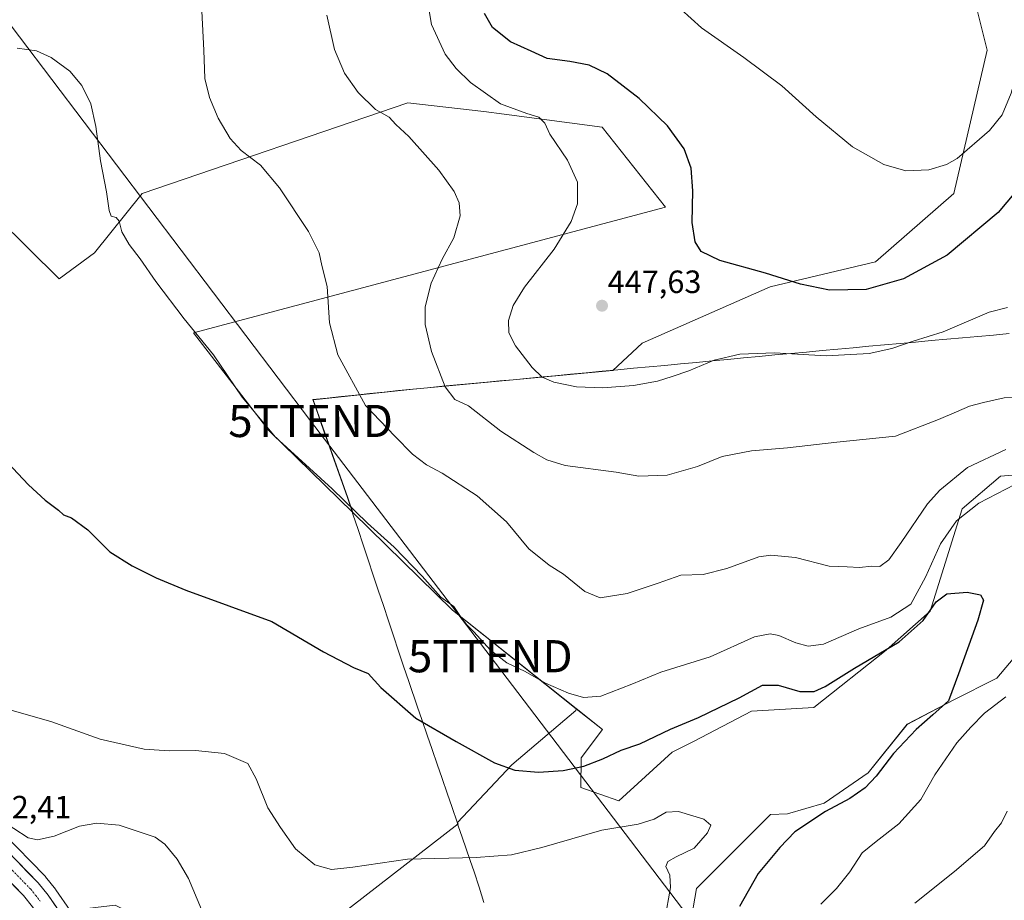
# Model space of a CAD drawing. Units: metres. Extents: x 559892 to 563343, y 4705555 to 4707900.
# Drawn here: x 560490 to 560796, y 4706835 to 4707109 of the extents above; entities that cross this region are included whole.
import ezdxf
from ezdxf.enums import TextEntityAlignment as Align

# ---------------------------------------------------------------- set-up
doc = ezdxf.new("R2010")
doc.units = ezdxf.units.M
doc.header["$MEASUREMENT"] = 0
doc.linetypes.add('TRAZO_Y_PUNTO', pattern=[1, 0.5, -0.25, 0, -0.25])
doc.layers.get('0').update_dxf_attribs({"lineweight": 5})
for name, color, linetype, lineweight in [('Carretera de calzada única', 19, 'Continuous', 13), ('Carretera de calzada única Cxs', 19, 'Continuous', 13), ('Carretera de calzada única eje', 19, 'TRAZO_Y_PUNTO', 0), ('Carátula', 7, 'Continuous', 5), ('Cultivos herbáceos CxS', 92, 'Continuous', 0), ('Cultivos leñosos CxS', 92, 'Continuous', 0), ('Curva de nivel maestra', 36, 'Continuous', 30), ('Curva de nivel normal', 36, 'Continuous', 0), ('Matorral CxS', 135, 'Continuous', 0), ('Municipio', 9, 'Continuous', 13), ('Municipio CxS', 142, 'Continuous', 0), ('Núcleo urbano CxS', 19, 'Continuous', 0), ('Punto de cota en terreno', 7, 'Continuous', 0), ('Rótulo de punto de cota en terreno', 19, 'Continuous', 0), ('Tendido', 6, 'Continuous', 0), ('Torre de tendido puntual', 7, 'Continuous', 0)]:
    doc.layers.add(name, color=color, linetype=linetype, lineweight=lineweight)
doc.styles.add('Arial', font='txt', dxfattribs={"height": 0.2})

# ---------------------------------------------------------------- blocks, each defined once
blk = doc.blocks.new('*U152')
at = {"layer": 'Matorral CxS', "color": 135, "linetype": 'Continuous', "lineweight": 0}
for points in [[(560696.7165, 4706816.3009, 421.5585), (560700.6319, 4706839.1147, 421.956), (560723.6045, 4706862.1175, 423.0833), (560728.8979, 4706862.2983, 424.2897), (560740.2953, 4706865.5877, 425.4703), (560753.9815, 4706875.0215, 425.3219), (560766.0819, 4706890.1467, 425.2771), (560780.4511, 4706897.7093, 426.9735), (560794.0643, 4706904.5151, 428.5435), (560801.8603, 4706913.8449, 429.1225)], [(560822.0475, 4706969.5533, 428.7047), (560795.1121, 4706967.2757, 430.1471), (560783.1883, 4706957.1513, 429.5069), (560773.2555, 4706925.3123, 424.3145), (560759.6395, 4706913.2147, 424.0451), (560737.0797, 4706895.4133, 422.2201), (560717.7631, 4706894.2215, 422.8628), (560699.6521, 4706884.8607, 422.3866), (560693.0677, 4706881.4577, 422.1662), (560676.4255, 4706866.3351, 420.6432), (560664.6267, 4706870.5399, 422.4546), (560664.7175, 4706879.7619, 424.885), (560671.3761, 4706888.5377, 426.2864), (560663.2199, 4706895.0237, 428.3778), (560624.6951, 4706925.6587, 429.8814), (560593.7125, 4706956.0287, 429.7028), (560592.1799, 4706960.6225, 430.4584), (560587.5607, 4706973.7023, 431.9478), (560581.4209, 4706991.0621, 433.1624), (560612.5209, 4706994.3219, 437.9077), (560674.5637, 4707000.1699, 445.414), (560683.6851, 4707008.6427, 446.7038), (560723.5339, 4707026.2397, 449.0227), (560756.3071, 4707033.9257, 451.3515), (560780.6653, 4707055.1737, 452.8), (560791.0311, 4707099.7433, 456.712), (560787.4037, 4707114.2543, 459.0575)]]:
    blk.add_polyline3d(points, dxfattribs=at)
blk = doc.blocks.new('*U155')
at = {"layer": 'Cultivos herbáceos CxS', "color": 92, "linetype": 'Continuous', "lineweight": 0}
for points in [[(560787.4037, 4707114.2543, 459.0575), (560791.0311, 4707099.7433, 456.712), (560780.6653, 4707055.1737, 452.8), (560756.3071, 4707033.9257, 451.3515), (560723.5339, 4707026.2397, 449.0227), (560683.6851, 4707008.6427, 446.7038), (560674.5637, 4707000.1699, 445.414), (560612.5209, 4706994.3219, 437.9077), (560581.4209, 4706991.0621, 433.1624), (560587.5607, 4706973.7023, 431.9478), (560592.1799, 4706960.6225, 430.4584), (560593.7125, 4706956.0287, 429.7028), (560593.7125, 4706956.0287, 429.7028), (560567.6335, 4706981.5303, 430.0514), (560544.1869, 4707011.8731, 429.9677), (560690.9541, 4707050.9651, 449.2534), (560671.2997, 4707075.8619, 447.3495), (560640.7791, 4707079.9189, 444.1513), (560634.4757, 4707080.6567, 443.4141), (560610.8629, 4707083.4173, 441.214), (560528.2089, 4707055.2323, 431.2178), (560513.4199, 4707036.7467, 429.1201), (560502.4115, 4707028.6361, 428.1879), (560386.9613, 4707142.9003, 427.5356)], [(560572.6343, 4706817.4011, 416.1153), (560626.4595, 4706859.1847, 421.4754), (560626.3061, 4706859.6307, 421.5442), (560643.1461, 4706877.5227, 424.8727), (560663.0535, 4706894.4801, 428.2142), (560663.2199, 4706895.0237, 428.3778), (560671.3761, 4706888.5377, 426.2864), (560664.7175, 4706879.7619, 424.885), (560664.6267, 4706870.5399, 422.4546), (560676.4255, 4706866.3351, 420.6432), (560693.0677, 4706881.4577, 422.1662), (560699.6521, 4706884.8607, 422.3866), (560717.7631, 4706894.2215, 422.8628), (560737.0797, 4706895.4133, 422.2201), (560759.6395, 4706913.2147, 424.0451), (560773.2555, 4706925.3123, 424.3145), (560783.1883, 4706957.1513, 429.5069), (560795.1121, 4706967.2757, 430.1471), (560822.0475, 4706969.5533, 428.7047)], [(560801.8603, 4706913.8449, 429.1225), (560794.0643, 4706904.5151, 428.5435), (560780.4511, 4706897.7093, 426.9735), (560766.0819, 4706890.1467, 425.2771), (560753.9815, 4706875.0215, 425.3219), (560740.2953, 4706865.5877, 425.4703), (560728.8979, 4706862.2983, 424.2897), (560723.6045, 4706862.1175, 423.0833), (560700.6319, 4706839.1147, 421.956), (560696.7165, 4706816.3009, 421.5585)]]:
    blk.add_polyline3d(points, dxfattribs=at)
blk = doc.blocks.new('*U163')
at = {"layer": 'Núcleo urbano CxS', "color": 19, "linetype": 'Continuous', "lineweight": 0}
blk.add_polyline3d([(560485.0071, 4706856.3155, 413.116), (560498.0071, 4706842.9955, 411.7025), (560498.1583, 4706842.8285, 411.6408), (560498.2086, 4706842.767, 411.6183), (560501.3085, 4706838.8669, 411.174), (560501.4329, 4706838.6987, 411.1519), (560505.8604, 4706832.2532, 410.0642)], dxfattribs=at)
blk = doc.blocks.new('*U189')
at = {"layer": 'Curva de nivel normal', "color": 36, "linetype": 'Continuous', "lineweight": 0}
for points in [[(560546.62, 4707116.08, 435), (560547.46, 4707099.73, 435), (560547.7, 4707091, 435), (560549.13, 4707085.01, 435), (560551.82, 4707078.63, 435), (560555.58, 4707072.32, 435), (560559.06, 4707068.62, 435), (560564.98, 4707063.98, 435), (560570.98, 4707056.99, 435), (560579.98, 4707043.37, 435), (560583.25, 4707036.81, 435), (560584.15, 4707032.79, 435), (560585.78, 4707026.31, 435), (560586.44, 4707015.02, 435), (560589.08, 4707005, 435), (560597.69, 4706989.27, 435), (560606.82, 4706979.74, 435), (560612.28, 4706974.2, 435), (560616.63, 4706970.87, 435), (560621.56, 4706968.2, 435), (560632.39, 4706961.2, 435), (560641.52, 4706953.15, 435), (560648.52, 4706944.77, 435), (560654.78, 4706939.69, 435), (560659.28, 4706936.86, 435), (560665.93, 4706931.5, 435), (560670.62, 4706929.5, 435), (560679.03, 4706930.79, 435), (560688.72, 4706934.09, 435), (560695.7, 4706936.53, 435), (560702.65, 4706936.74, 435), (560710.07, 4706938.62, 435), (560719.95, 4706942.27, 435), (560723.7, 4706942.71, 435), (560731.45, 4706942.01, 435), (560741.88, 4706939.38, 435), (560747.5, 4706939.08, 435), (560751.28, 4706938.96, 435), (560755.1, 4706939.32, 435), (560757.64, 4706939.27, 435), (560760.4, 4706941.34, 435), (560764.31, 4706946.67, 435), (560772.43, 4706958.73, 435), (560776.3, 4706962.94, 435), (560784.9, 4706969.98, 435), (560796.77, 4706975.64, 435)], [(560797.21, 4706863.16, 435), (560795.45, 4706859.53, 435), (560793.34, 4706856.8, 435), (560790.13, 4706852.41, 435), (560780.83, 4706844.36, 435), (560768.5, 4706834.51, 435)]]:
    blk.add_polyline3d(points, dxfattribs=at)
blk = doc.blocks.new('*U191')
at = {"layer": 'Curva de nivel normal', "color": 36, "linetype": 'Continuous', "lineweight": 0}
blk.add_polyline3d([(560483.76, 4706860.67, 415), (560492.82, 4706854.87, 415), (560495.67, 4706854.28, 415), (560500.89, 4706855.42, 415), (560508.75, 4706858.51, 415), (560514.17, 4706859.43, 415), (560521.09, 4706858.81, 415), (560532.27, 4706855.08, 415), (560535.23, 4706852.87, 415), (560539.16, 4706848.22, 415), (560542.6, 4706842.18, 415), (560546.66, 4706832.57, 415)], dxfattribs=at)
blk = doc.blocks.new('*U197')
at = {"layer": 'Curva de nivel normal', "color": 36, "linetype": 'Continuous', "lineweight": 0}
blk.add_polyline3d([(560616.2, 4707119.34, 445), (560618.18, 4707107.76, 445), (560622.41, 4707098.52, 445), (560625.91, 4707094.03, 445), (560630.36, 4707089.72, 445), (560639.64, 4707083.05, 445), (560647.89, 4707080.12, 445), (560651.61, 4707078.92, 445), (560653.45, 4707077.08, 445), (560655, 4707073.7, 445), (560660.49, 4707065.58, 445), (560663.63, 4707058.76, 445), (560663.61, 4707051.96, 445), (560661.68, 4707046.47, 445), (560656.33, 4707037.93, 445), (560647.18, 4707026.1, 445), (560643.56, 4707020.43, 445), (560642.19, 4707015.71, 445), (560642.3, 4707011.88, 445), (560644.3, 4707007.88, 445), (560649.5, 4707001.08, 445), (560652.64, 4706998.14, 445), (560656.3, 4706996.55, 445), (560663.27, 4706995.1, 445), (560671.45, 4706994.75, 445), (560681.03, 4706995.49, 445), (560688.52, 4706996.82, 445), (560693.03, 4706998.35, 445), (560698.2, 4707000.09, 445), (560706.11, 4707003.43, 445), (560714.12, 4707005.21, 445), (560724.87, 4707005.66, 445), (560740.89, 4707004.74, 445), (560754.35, 4707005.45, 445), (560761.41, 4707006.99, 445), (560768.04, 4707009.26, 445), (560777.34, 4707012.16, 445), (560791.59, 4707018.29, 445), (560797.29, 4707019.78, 445)], dxfattribs=at)
blk = doc.blocks.new('*U202')
at = {"layer": 'Curva de nivel normal', "color": 36, "linetype": 'Continuous', "lineweight": 0}
blk.add_polyline3d([(560804.9, 4706991.93, 440), (560796.27, 4706991.69, 440), (560789.83, 4706990.26, 440), (560785.5, 4706989.12, 440), (560781.5, 4706987.29, 440), (560775.83, 4706984.94, 440), (560762.5, 4706979.72, 440), (560744.28, 4706977.9, 440), (560728.95, 4706976.13, 440), (560717.72, 4706975.21, 440), (560708.6, 4706973.44, 440), (560700.94, 4706970.32, 440), (560691.49, 4706967.63, 440), (560682.68, 4706967.27, 440), (560675.68, 4706968.59, 440), (560659.81, 4706970.65, 440), (560654.1, 4706972.38, 440), (560650.05, 4706974.63, 440), (560639.72, 4706981.3, 440), (560629.76, 4706989.16, 440), (560625.51, 4706991.15, 440), (560622.46, 4706995.09, 440), (560618.22, 4707006.13, 440), (560616.24, 4707014.48, 440), (560616.2, 4707020.02, 440), (560618.07, 4707027.34, 440), (560621.48, 4707034.8, 440), (560625.16, 4707041.41, 440), (560627.1, 4707048.3, 440), (560626.78, 4707052.35, 440), (560625.29, 4707055.8, 440), (560620.51, 4707062.45, 440), (560611.18, 4707072.97, 440), (560607.08, 4707076.65, 440), (560605, 4707078.91, 440), (560600.78, 4707081.36, 440), (560595.42, 4707086.66, 440), (560591.14, 4707092.65, 440), (560588.07, 4707099.99, 440), (560585.61, 4707110.67, 440)], dxfattribs=at)
blk = doc.blocks.new('*U203')
at = {"layer": 'Curva de nivel normal', "color": 36, "linetype": 'Continuous', "lineweight": 0}
blk.add_polyline3d([(560809.9, 4707112.02, 455), (560804.15, 4707105.23, 455), (560801.53, 4707097.96, 455), (560798.48, 4707086.45, 455), (560795.69, 4707079.63, 455), (560791.75, 4707074.85, 455), (560781.64, 4707066.1, 455), (560778.38, 4707064.23, 455), (560772.82, 4707062.55, 455), (560765.69, 4707062.31, 455), (560758.83, 4707064.28, 455), (560749.17, 4707069.77, 455), (560737.81, 4707079.04, 455), (560727.13, 4707088.71, 455), (560715.36, 4707097.5, 455), (560702.22, 4707106.69, 455), (560692.54, 4707115.56, 455)], dxfattribs=at)
blk = doc.blocks.new('*U204')
at = {"layer": 'Curva de nivel maestra', "color": 36, "linetype": 'Continuous', "lineweight": 30}
blk.add_polyline3d([(560802.49, 4707058.99, 450), (560794.48, 4707049.27, 450), (560778.62, 4707036.05, 450), (560765.01, 4707028.72, 450), (560753.35, 4707025.38, 450), (560742.01, 4707025.2, 450), (560732.95, 4707027.06, 450), (560722.12, 4707030.42, 450), (560707.86, 4707034.38, 450), (560702.04, 4707037.22, 450), (560700.18, 4707040.18, 450), (560699.26, 4707046.18, 450), (560699.46, 4707056.08, 450), (560699, 4707063.05, 450), (560696.82, 4707069.11, 450), (560691.65, 4707076.23, 450), (560682.78, 4707084.8, 450), (560672.8, 4707092.46, 450), (560667.23, 4707095.11, 450), (560661.18, 4707096.21, 450), (560654.22, 4707097.22, 450), (560649.2, 4707099.42, 450), (560642.77, 4707102.35, 450), (560637.14, 4707106.78, 450), (560634.65, 4707111.22, 450)], dxfattribs=at)
blk = doc.blocks.new('*U208')
at = {"layer": 'Curva de nivel maestra', "color": 36, "linetype": 'Continuous', "lineweight": 30}
blk.add_polyline3d([(560486.32, 4706971.6, 425), (560492.86, 4706964.64, 425), (560498.1, 4706959.82, 425), (560502.17, 4706956.75, 425), (560503.74, 4706955.32, 425), (560506.23, 4706954.4, 425), (560511.31, 4706950.58, 425), (560518.2, 4706943.78, 425), (560525.17, 4706939.42, 425), (560532.62, 4706935.74, 425), (560541.76, 4706931.9, 425), (560568.51, 4706922.09, 425), (560584.61, 4706912.69, 425), (560593.9, 4706907.82, 425), (560598.52, 4706905.92, 425), (560602.4, 4706901.63, 425), (560613.32, 4706892.06, 425), (560625.85, 4706884.77, 425), (560637.84, 4706878.22, 425), (560644.17, 4706875.93, 425), (560651.5, 4706875.25, 425), (560659.19, 4706875.77, 425), (560665.59, 4706877.19, 425), (560671.52, 4706879.39, 425), (560677.21, 4706882.08, 425), (560683.01, 4706884.04, 425), (560692.57, 4706888.64, 425), (560701.28, 4706892.24, 425), (560713.86, 4706898.4, 425), (560721.13, 4706902.3, 425), (560726.01, 4706902.34, 425), (560732.79, 4706900.33, 425), (560737.17, 4706900.34, 425), (560740.65, 4706901.94, 425), (560749.75, 4706907.62, 425), (560763.65, 4706915.82, 425), (560771.15, 4706922.48, 425), (560775.1, 4706928.26, 425), (560778.48, 4706930.72, 425), (560784.83, 4706931.29, 425), (560788.92, 4706930.44, 425), (560789.83, 4706928.77, 425), (560788.13, 4706922.55, 425), (560782.1, 4706905.86, 425), (560779.03, 4706897.41, 425), (560774.15, 4706893.11, 425), (560768.88, 4706888.54, 425), (560761.87, 4706881.11, 425), (560756.48, 4706873.99, 425), (560753.12, 4706870.37, 425), (560748.31, 4706867.12, 425), (560740.7, 4706863.09, 425), (560731.17, 4706856.74, 425), (560726.5, 4706851.8, 425), (560719.81, 4706843.77, 425), (560714.03, 4706833.5, 425)], dxfattribs=at)
blk = doc.blocks.new('5PATER')
at = {"layer": 'Carátula', "linetype": 'Continuous', "lineweight": 5}
h = blk.add_hatch(color=250, dxfattribs=at)
edge = h.paths.add_edge_path()
edge.add_ellipse((0, 0.01), major_axis=(-1.33, -1.34), ratio=0.999422, start_angle=0, end_angle=360)
blk = doc.blocks.new('5TTEND')
blk.add_text('5TTEND', height=10).set_placement((0, 0), align=Align.MIDDLE_CENTER)
blk = doc.blocks.new('*U213')
at = {"layer": 'Carretera de calzada única Cxs', "color": 19, "linetype": 'Continuous', "lineweight": 13}
for points in [[(560489.36, 4706847.56, 411.72), (560492.61, 4706844.23, 411.61), (560495.86, 4706840.9, 411.3), (560498.96, 4706837, 410.92), (560501.54, 4706833.25, 410.83)], [(560494.09, 4706833.4, 410.66), (560491.31, 4706836.89, 410.88), (560488.15, 4706840.13, 411.04)]]:
    blk.add_polyline3d(points, dxfattribs=at)

msp = doc.modelspace()

# ---------------------------------------------------------------- linework, layer by layer
at = {"layer": 'Carretera de calzada única', "color": 19, "linetype": 'Continuous', "lineweight": 13}
for points in [[(560726.64, 4706575.57), (560683.43, 4706606.4), (560660.51, 4706622.1), (560638.32, 4706638.33), (560603.73, 4706662.19), (560591.89, 4706671.49), (560579.82, 4706682.28), (560572.06, 4706690.22), (560564.12, 4706700.14), (560557.06, 4706710.45), (560552.1, 4706719.29), (560548.62, 4706726.61), (560542.83, 4706740.46), (560535.64, 4706760.11), (560527.49, 4706783.74), (560524.61, 4706791.38), (560518.51, 4706805.77), (560509.27, 4706821.99), (560498.96, 4706837), (560495.86, 4706840.9), (560482.86, 4706854.22)], [(560478.66, 4706849.86), (560491.31, 4706836.89), (560494.09, 4706833.4), (560503.8, 4706818.87), (560512.85, 4706802.97), (560518.76, 4706789.04), (560521.56, 4706781.6), (560529.7, 4706758), (560536.96, 4706738.16), (560542.87, 4706724.04), (560546.5, 4706716.39), (560551.7, 4706707.12), (560559.05, 4706696.39), (560567.34, 4706686.04), (560575.46, 4706677.72), (560587.84, 4706666.66), (560599.99, 4706657.12), (560634.67, 4706633.19), (560656.87, 4706616.96), (560658.24, 4706616.02)]]:
    msp.add_lwpolyline(points, dxfattribs=at)
at = {"layer": 'Carretera de calzada única eje', "color": 19, "linetype": 'TRAZO_Y_PUNTO', "lineweight": 0}
msp.add_lwpolyline([(560487.08, 4706845.55), (560493.58, 4706838.89), (560495.13, 4706836.94), (560496.52, 4706835.2)], dxfattribs=at)
at = {"layer": 'Cultivos herbáceos CxS', "color": 92, "linetype": 'Continuous', "lineweight": 0}
for points in [[(560593.71, 4706956.03, 429.7), (560567.63, 4706981.53, 430.05), (560544.19, 4707011.87, 429.97), (560690.95, 4707050.97, 449.25), (560671.3, 4707075.86, 447.35), (560640.78, 4707079.92, 444.15), (560634.48, 4707080.66, 443.41), (560610.86, 4707083.42, 441.21), (560528.21, 4707055.23, 431.22), (560513.42, 4707036.75, 429.12), (560502.41, 4707028.64, 428.19), (560386.96, 4707142.9, 427.54), (560375.93, 4707144.97, 426.61), (560335.93, 4707130.49, 422.21), (560271.16, 4707085.09, 416.47)], [(560787.4, 4707114.25, 459.06), (560791.03, 4707099.74, 456.71), (560780.67, 4707055.17, 452.8), (560756.31, 4707033.93, 451.35), (560723.53, 4707026.24, 449.02), (560683.69, 4707008.64, 446.7), (560674.56, 4707000.17, 445.41), (560612.52, 4706994.32, 437.91), (560581.42, 4706991.06, 433.16), (560587.56, 4706973.7, 431.95), (560592.18, 4706960.62, 430.46), (560593.71, 4706956.03, 429.7)], [(560663.22, 4706895.02, 428.38), (560671.38, 4706888.54, 426.29), (560664.72, 4706879.76, 424.89), (560664.63, 4706870.54, 422.45), (560676.43, 4706866.34, 420.64), (560693.07, 4706881.46, 422.17), (560699.65, 4706884.86, 422.39), (560717.76, 4706894.22, 422.86), (560737.08, 4706895.41, 422.22), (560759.64, 4706913.21, 424.05), (560773.26, 4706925.31, 424.31), (560783.19, 4706957.15, 429.51), (560795.11, 4706967.28, 430.15), (560822.05, 4706969.55, 428.7)], [(560801.86, 4706913.84, 429.12), (560794.06, 4706904.52, 428.54), (560780.45, 4706897.71, 426.97), (560766.08, 4706890.15, 425.28), (560753.98, 4706875.02, 425.32), (560740.3, 4706865.59, 425.47), (560728.9, 4706862.3, 424.29), (560723.6, 4706862.12, 423.08), (560700.63, 4706839.11, 421.96), (560696.72, 4706816.3, 421.56)], [(560663.22, 4706895.02, 428.38), (560663.05, 4706894.48, 428.21), (560643.15, 4706877.52, 424.87), (560626.31, 4706859.63, 421.54), (560626.46, 4706859.18, 421.48), (560572.63, 4706817.4, 416.12), (560562.74, 4706813.28, 412.11), (560550.36, 4706818.23, 411.87), (560534.69, 4706826.47, 410.66), (560519.85, 4706833.9, 410.09), (560505.86, 4706832.25, 410.06)]]:
    msp.add_polyline3d(points, dxfattribs=at)
at = {"layer": 'Cultivos leñosos CxS', "color": 92, "linetype": 'Continuous', "lineweight": 0}
for points in [[(560593.71, 4706956.03, 429.7), (560567.63, 4706981.53, 430.05), (560544.19, 4707011.87, 429.97), (560690.95, 4707050.97, 449.25), (560671.3, 4707075.86, 447.35), (560640.78, 4707079.92, 444.15), (560634.48, 4707080.66, 443.41), (560610.86, 4707083.42, 441.21), (560528.21, 4707055.23, 431.22), (560513.42, 4707036.75, 429.12), (560502.41, 4707028.64, 428.19), (560386.96, 4707142.9, 427.54), (560375.93, 4707144.97, 426.61), (560335.93, 4707130.49, 422.21), (560271.16, 4707085.09, 416.47)], [(560386.96, 4707142.9, 427.54), (560502.41, 4707028.64, 428.19), (560513.42, 4707036.75, 429.12), (560528.21, 4707055.23, 431.22), (560610.86, 4707083.42, 441.21), (560634.48, 4707080.66, 443.41), (560640.78, 4707079.92, 444.15), (560671.3, 4707075.86, 447.35), (560690.95, 4707050.97, 449.25), (560544.19, 4707011.87, 429.97), (560567.63, 4706981.53, 430.05), (560593.71, 4706956.03, 429.7), (560624.7, 4706925.66, 429.88), (560663.22, 4706895.02, 428.38), (560663.05, 4706894.48, 428.21), (560643.15, 4706877.52, 424.87), (560626.31, 4706859.63, 421.54), (560626.46, 4706859.18, 421.48), (560572.63, 4706817.4, 416.12)], [(560593.71, 4706956.03, 429.7), (560624.7, 4706925.66, 429.88), (560663.22, 4706895.02, 428.38)], [(560663.22, 4706895.02, 428.38), (560663.05, 4706894.48, 428.21), (560643.15, 4706877.52, 424.87), (560626.31, 4706859.63, 421.54), (560626.46, 4706859.18, 421.48), (560572.63, 4706817.4, 416.12), (560562.74, 4706813.28, 412.11), (560550.36, 4706818.23, 411.87), (560534.69, 4706826.47, 410.66), (560519.85, 4706833.9, 410.09), (560505.86, 4706832.25, 410.06)], [(560505.86, 4706832.25, 410.06), (560501.43, 4706838.7, 411.15), (560501.31, 4706838.87, 411.17), (560498.21, 4706842.77, 411.62), (560498.16, 4706842.83, 411.64), (560498.01, 4706843, 411.7), (560485.01, 4706856.32, 413.12)], [(560485.01, 4706856.32, 413.12), (560498.01, 4706843, 411.7), (560498.16, 4706842.83, 411.64), (560498.21, 4706842.77, 411.62), (560501.31, 4706838.87, 411.17), (560501.43, 4706838.7, 411.15), (560505.86, 4706832.25, 410.06)]]:
    msp.add_polyline3d(points, dxfattribs=at)
at = {"layer": 'Curva de nivel normal', "color": 36, "linetype": 'Continuous', "lineweight": 0}
for points in [[(560489.37, 4707100.38, 430), (560495.4, 4707099.53, 430), (560499.98, 4707097.47, 430), (560505.74, 4707093.24, 430), (560509.48, 4707088.75, 430), (560512.22, 4707083.08, 430), (560513.84, 4707076.08, 430), (560515.29, 4707065.41, 430), (560517.18, 4707055.75, 430), (560517.96, 4707049.89, 430), (560518.62, 4707048.12, 430), (560520.13, 4707047.78, 430), (560521.04, 4707046.58, 430), (560521.95, 4707043.27, 430), (560524.14, 4707039.38, 430), (560527.66, 4707034.91, 430), (560532.52, 4707027.86, 430), (560541.3, 4707016.24, 430), (560550.39, 4707005.04, 430), (560559.33, 4706991.85, 430), (560569.73, 4706979.41, 430), (560587.31, 4706963.37, 430), (560598.33, 4706952.7, 430), (560606.62, 4706945.2, 430), (560615.34, 4706936.25, 430), (560621.14, 4706929.72, 430), (560625.19, 4706926.77, 430), (560627.48, 4706923.39, 430), (560629.19, 4706921.1, 430), (560631.37, 4706918.95, 430), (560636.58, 4706913.16, 430), (560641.66, 4706909.24, 430), (560647.34, 4706906.59, 430), (560653.68, 4706903, 430), (560660.8, 4706899.89, 430), (560665.5, 4706898.46, 430), (560670.83, 4706898.9, 430), (560680.5, 4706902.68, 430), (560689.5, 4706906.36, 430), (560704.83, 4706911.17, 430), (560718.62, 4706917.36, 430), (560723.52, 4706918.29, 430), (560726.26, 4706917.8, 430), (560731.5, 4706915.47, 430), (560735.31, 4706914.46, 430), (560740.14, 4706915.1, 430), (560751.06, 4706919.83, 430), (560761.09, 4706923.45, 430), (560767.28, 4706927.47, 430), (560771.85, 4706935.86, 430), (560776.46, 4706946.25, 430), (560781.5, 4706953.4, 430), (560788.45, 4706958.96, 430), (560802.43, 4706966.15, 430)], [(560796.86, 4706898.66, 430), (560790.23, 4706893.67, 430), (560785.93, 4706889.32, 430), (560781.58, 4706884.43, 430), (560774.77, 4706874.4, 430), (560770.33, 4706866.73, 430), (560763.51, 4706859.2, 430), (560756.52, 4706853.69, 430), (560752.17, 4706850.22, 430), (560748.31, 4706844.3, 430), (560744.2, 4706839.06, 430), (560739.31, 4706834.24, 430)], [(560690.79, 4706829.48, 420), (560692.53, 4706839.41, 420), (560692.36, 4706843.27, 420), (560691.13, 4706845.94, 420), (560691.69, 4706847.54, 420), (560694.3, 4706848.92, 420), (560699.91, 4706851.69, 420), (560704.02, 4706856.38, 420), (560705.08, 4706858.81, 420), (560702.93, 4706860.63, 420), (560695.03, 4706863.09, 420), (560691.17, 4706862.84, 420), (560687.48, 4706860.67, 420), (560682.43, 4706859.14, 420), (560671.15, 4706857.24, 420), (560652.5, 4706851.81, 420), (560643.08, 4706849.56, 420), (560632.14, 4706848.77, 420), (560610.74, 4706848.24, 420), (560593.78, 4706845.75, 420), (560587.09, 4706845.02, 420), (560581.91, 4706846.49, 420), (560575.88, 4706851.46, 420), (560571.2, 4706858.11, 420), (560567.31, 4706864.22, 420), (560563.65, 4706873.23, 420), (560561.09, 4706878, 420), (560553.82, 4706881.07, 420), (560544.8, 4706882.04, 420), (560536.62, 4706881.86, 420), (560528.89, 4706882.47, 420), (560515.18, 4706885.5, 420), (560499.78, 4706890.98, 420), (560487.06, 4706894.71, 420)]]:
    msp.add_polyline3d(points, dxfattribs=at)
at = {"layer": 'Matorral CxS', "color": 135, "linetype": 'Continuous', "lineweight": 0}
for points in [[(560787.4, 4707114.25, 459.06), (560791.03, 4707099.74, 456.71), (560780.67, 4707055.17, 452.8), (560756.31, 4707033.93, 451.35), (560723.53, 4707026.24, 449.02), (560683.69, 4707008.64, 446.7), (560674.56, 4707000.17, 445.41), (560612.52, 4706994.32, 437.91), (560581.42, 4706991.06, 433.16), (560587.56, 4706973.7, 431.95), (560592.18, 4706960.62, 430.46), (560593.71, 4706956.03, 429.7)], [(560663.22, 4706895.02, 428.38), (560671.38, 4706888.54, 426.29), (560664.72, 4706879.76, 424.89), (560664.63, 4706870.54, 422.45), (560676.43, 4706866.34, 420.64), (560693.07, 4706881.46, 422.17), (560699.65, 4706884.86, 422.39), (560717.76, 4706894.22, 422.86), (560737.08, 4706895.41, 422.22), (560759.64, 4706913.21, 424.05), (560773.26, 4706925.31, 424.31), (560783.19, 4706957.15, 429.51), (560795.11, 4706967.28, 430.15), (560822.05, 4706969.55, 428.7)], [(560593.71, 4706956.03, 429.7), (560624.7, 4706925.66, 429.88), (560663.22, 4706895.02, 428.38)], [(560801.86, 4706913.84, 429.12), (560794.06, 4706904.52, 428.54), (560780.45, 4706897.71, 426.97), (560766.08, 4706890.15, 425.28), (560753.98, 4706875.02, 425.32), (560740.3, 4706865.59, 425.47), (560728.9, 4706862.3, 424.29), (560723.6, 4706862.12, 423.08), (560700.63, 4706839.11, 421.96), (560696.72, 4706816.3, 421.56)]]:
    msp.add_polyline3d(points, dxfattribs=at)
at = {"layer": 'Municipio', "color": 9, "linetype": 'Continuous', "lineweight": 13}
msp.add_polyline3d([(560797.84, 4707011.65, 443.19), (560793, 4707011.21, 443.56), (560788.15, 4707010.77, 443.77), (560783.31, 4707010.33, 444.15), (560778.46, 4707009.89, 444.47), (560773.61, 4707009.45, 444.61), (560768.77, 4707009.01, 444.74), (560763.92, 4707008.58, 444.98), (560759.07, 4707008.14, 445.26), (560754.23, 4707007.7, 445.45), (560749.38, 4707007.26, 445.55), (560744.54, 4707006.82, 445.52), (560739.69, 4707006.38, 445.27), (560734.8, 4707005.92, 445.02), (560729.91, 4707005.46, 444.83), (560725.02, 4707005, 444.64), (560720.13, 4707004.54, 444.63), (560715.24, 4707004.07, 444.63), (560710.35, 4707003.61, 444.67), (560705.46, 4707003.15, 444.83), (560700.57, 4707002.69, 445.1), (560695.68, 4707002.23, 445.49), (560690.8, 4707001.77, 445.63), (560685.91, 4707001.31, 445.74), (560681.02, 4707000.85, 445.76), (560676.13, 4707000.39, 445.86), (560671.24, 4706999.92, 445.83), (560666.35, 4706999.46, 445.78), (560661.46, 4706999, 445.49), (560656.57, 4706998.54, 445.21), (560651.68, 4706998.08, 444.78), (560647.62, 4706997.7, 444.28), (560643.56, 4706997.31, 443.79), (560639.5, 4706996.93, 443.21), (560635.44, 4706996.55, 442.5), (560630.83, 4706996.12, 441.53), (560626.22, 4706995.68, 440.76), (560621.61, 4706995.25, 439.75), (560617, 4706994.81, 438.77), (560612.39, 4706994.38, 437.78), (560607.95, 4706993.92, 436.97), (560603.51, 4706993.45, 436.17), (560599.07, 4706992.99, 435.43), (560594.62, 4706992.52, 434.77), (560590.18, 4706992.06, 434.11), (560585.74, 4706991.59, 433.46), (560581.3, 4706991.13, 432.77), (560582.95, 4706986.46, 432.74), (560583.26, 4706985.58, 432.76), (560583.6, 4706984.6, 432.81), (560584.88, 4706980.99, 432.56), (560586.15, 4706977.38, 432.05), (560587.43, 4706973.77, 431.61), (560588.97, 4706969.41, 431.23), (560590.51, 4706965.05, 430.95), (560592.05, 4706960.69, 430.35), (560592.27, 4706960.04, 430.24), (560592.69, 4706958.77, 430.06), (560593.1, 4706957.55, 429.96), (560593.79, 4706955.46, 429.73), (560595.37, 4706950.73, 429.14), (560596.94, 4706946.01, 428.76), (560598.52, 4706941.28, 428.34), (560600.1, 4706936.56, 427.89), (560601.67, 4706931.83, 427.59), (560603.25, 4706927.11, 427.45), (560604.82, 4706922.38, 427.28), (560606.4, 4706917.66, 426.97), (560607.98, 4706912.93, 426.48), (560609.55, 4706908.21, 426.43), (560611.13, 4706903.48, 426.12), (560612.08, 4706900.71, 425.89), (560612.92, 4706898.26, 425.69), (560613.77, 4706895.81, 425.49), (560615.32, 4706891.31, 425.05), (560616.87, 4706886.8, 424.61), (560618.41, 4706882.3, 424.21), (560619.96, 4706877.79, 423.84), (560621.51, 4706873.29, 423.45), (560623.05, 4706868.79, 423.04), (560624.6, 4706864.28, 422.47), (560626.15, 4706859.78, 421.84), (560626.54, 4706858.63, 421.67), (560627.78, 4706855.03, 421.06), (560629.01, 4706851.44, 420.39), (560630.25, 4706847.84, 419.65), (560631.49, 4706844.24, 418.86), (560632.99, 4706839.5, 417.83), (560634.49, 4706834.77, 416.77)], dxfattribs=at)
msp.add_polyline3d([(560797.84, 4707011.65, 443.19), (560793, 4707011.21, 443.56), (560788.15, 4707010.77, 443.77), (560783.31, 4707010.33, 444.15), (560778.46, 4707009.89, 444.47), (560773.61, 4707009.45, 444.61), (560768.77, 4707009.01, 444.74), (560763.92, 4707008.58, 444.98), (560759.07, 4707008.14, 445.26), (560754.23, 4707007.7, 445.45), (560749.38, 4707007.26, 445.55), (560744.54, 4707006.82, 445.52), (560739.69, 4707006.38, 445.27), (560734.8, 4707005.92, 445.02), (560729.91, 4707005.46, 444.83), (560725.02, 4707005, 444.64), (560720.13, 4707004.54, 444.63), (560715.24, 4707004.07, 444.63), (560710.35, 4707003.61, 444.67), (560705.46, 4707003.15, 444.83), (560700.57, 4707002.69, 445.1), (560695.68, 4707002.23, 445.49), (560690.8, 4707001.77, 445.63), (560685.91, 4707001.31, 445.74), (560681.02, 4707000.85, 445.76), (560676.13, 4707000.39, 445.86), (560671.24, 4706999.92, 445.83), (560666.35, 4706999.46, 445.78), (560661.46, 4706999, 445.49), (560656.57, 4706998.54, 445.21), (560651.68, 4706998.08, 444.78), (560647.62, 4706997.7, 444.28), (560643.56, 4706997.31, 443.79), (560639.5, 4706996.93, 443.21), (560635.44, 4706996.55, 442.5), (560630.83, 4706996.12, 441.53), (560626.22, 4706995.68, 440.76), (560621.61, 4706995.25, 439.75), (560617, 4706994.81, 438.77), (560612.39, 4706994.38, 437.78), (560607.95, 4706993.92, 436.97), (560603.51, 4706993.45, 436.17), (560599.07, 4706992.99, 435.43), (560594.62, 4706992.52, 434.77), (560590.18, 4706992.06, 434.11), (560585.74, 4706991.59, 433.46), (560581.3, 4706991.13, 432.77), (560582.95, 4706986.46, 432.74), (560583.26, 4706985.58, 432.76), (560583.6, 4706984.6, 432.81), (560584.88, 4706980.99, 432.56), (560586.15, 4706977.38, 432.05), (560587.43, 4706973.77, 431.61), (560588.97, 4706969.41, 431.23), (560590.51, 4706965.05, 430.95), (560592.05, 4706960.69, 430.35), (560592.27, 4706960.04, 430.24), (560592.69, 4706958.77, 430.06), (560593.1, 4706957.55, 429.96), (560593.79, 4706955.46, 429.73), (560595.37, 4706950.73, 429.14), (560596.94, 4706946.01, 428.76), (560598.52, 4706941.28, 428.34), (560600.1, 4706936.56, 427.89), (560601.67, 4706931.83, 427.59), (560603.25, 4706927.11, 427.45), (560604.82, 4706922.38, 427.28), (560606.4, 4706917.66, 426.97), (560607.98, 4706912.93, 426.48), (560609.55, 4706908.21, 426.43), (560611.13, 4706903.48, 426.12), (560612.08, 4706900.71, 425.89), (560612.92, 4706898.26, 425.69), (560613.77, 4706895.81, 425.49), (560615.32, 4706891.31, 425.05), (560616.87, 4706886.8, 424.61), (560618.41, 4706882.3, 424.21), (560619.96, 4706877.79, 423.84), (560621.51, 4706873.29, 423.45), (560623.05, 4706868.79, 423.04), (560624.6, 4706864.28, 422.47), (560626.15, 4706859.78, 421.84), (560626.54, 4706858.63, 421.67), (560627.78, 4706855.03, 421.06), (560629.01, 4706851.44, 420.39), (560630.25, 4706847.84, 419.65), (560631.49, 4706844.24, 418.86), (560632.99, 4706839.5, 417.83), (560634.49, 4706834.77, 416.77)], dxfattribs=at)
at = {"layer": 'Municipio CxS', "color": 142, "linetype": 'Continuous', "lineweight": 0}
for points in [[(560797.84, 4707011.65, 443.19), (560793, 4707011.21, 443.56), (560788.15, 4707010.77, 443.77), (560783.31, 4707010.33, 444.15), (560778.46, 4707009.89, 444.47), (560773.61, 4707009.45, 444.61), (560768.77, 4707009.01, 444.74), (560763.92, 4707008.58, 444.98), (560759.07, 4707008.14, 445.26), (560754.23, 4707007.7, 445.45), (560749.38, 4707007.26, 445.55), (560744.54, 4707006.82, 445.52), (560739.69, 4707006.38, 445.27), (560734.8, 4707005.92, 445.02), (560729.91, 4707005.46, 444.83), (560725.02, 4707005, 444.64), (560720.13, 4707004.54, 444.63), (560715.24, 4707004.07, 444.63), (560710.35, 4707003.61, 444.67), (560705.46, 4707003.15, 444.83), (560700.57, 4707002.69, 445.1), (560695.68, 4707002.23, 445.49), (560690.8, 4707001.77, 445.63), (560685.91, 4707001.31, 445.74), (560681.02, 4707000.85, 445.76), (560676.13, 4707000.39, 445.86), (560671.24, 4706999.92, 445.83), (560666.35, 4706999.46, 445.78), (560661.46, 4706999, 445.49), (560656.57, 4706998.54, 445.21), (560651.68, 4706998.08, 444.78), (560647.62, 4706997.7, 444.28), (560643.56, 4706997.31, 443.79), (560639.5, 4706996.93, 443.21), (560635.44, 4706996.55, 442.5), (560630.83, 4706996.12, 441.53), (560626.22, 4706995.68, 440.76), (560621.61, 4706995.25, 439.75), (560617, 4706994.81, 438.77), (560612.39, 4706994.38, 437.78), (560607.95, 4706993.92, 436.97), (560603.51, 4706993.45, 436.17), (560599.07, 4706992.99, 435.43), (560594.62, 4706992.52, 434.77), (560590.18, 4706992.06, 434.11), (560585.74, 4706991.59, 433.46), (560581.3, 4706991.13, 432.77), (560582.95, 4706986.46, 432.74), (560583.26, 4706985.58, 432.76), (560583.6, 4706984.6, 432.81), (560584.88, 4706980.99, 432.56), (560586.15, 4706977.38, 432.05), (560587.43, 4706973.77, 431.61), (560588.97, 4706969.41, 431.23), (560590.51, 4706965.05, 430.95), (560592.05, 4706960.69, 430.35), (560592.27, 4706960.04, 430.24), (560592.69, 4706958.77, 430.06), (560593.1, 4706957.55, 429.96), (560593.79, 4706955.46, 429.73), (560595.37, 4706950.73, 429.14), (560596.94, 4706946.01, 428.76), (560598.52, 4706941.28, 428.34), (560600.1, 4706936.56, 427.89), (560601.67, 4706931.83, 427.59), (560603.25, 4706927.11, 427.45), (560604.82, 4706922.38, 427.28), (560606.4, 4706917.66, 426.97), (560607.98, 4706912.93, 426.48), (560609.55, 4706908.21, 426.43), (560611.13, 4706903.48, 426.12), (560612.08, 4706900.71, 425.89), (560612.92, 4706898.26, 425.69), (560613.77, 4706895.81, 425.49), (560615.32, 4706891.31, 425.05), (560616.87, 4706886.8, 424.61), (560618.41, 4706882.3, 424.21), (560619.96, 4706877.79, 423.84), (560621.51, 4706873.29, 423.45), (560623.05, 4706868.79, 423.04), (560624.6, 4706864.28, 422.47), (560626.15, 4706859.78, 421.84), (560626.54, 4706858.63, 421.67), (560627.78, 4706855.03, 421.06), (560629.01, 4706851.44, 420.39), (560630.25, 4706847.84, 419.65), (560631.49, 4706844.24, 418.86), (560632.99, 4706839.5, 417.83), (560634.49, 4706834.77, 416.77)], [(560634.49, 4706834.77, 416.77), (560632.99, 4706839.5, 417.83), (560631.49, 4706844.24, 418.86), (560630.25, 4706847.84, 419.65), (560629.01, 4706851.44, 420.39), (560627.78, 4706855.03, 421.06), (560626.54, 4706858.63, 421.67), (560626.15, 4706859.78, 421.84), (560624.6, 4706864.28, 422.47), (560623.05, 4706868.79, 423.04), (560621.51, 4706873.29, 423.45), (560619.96, 4706877.79, 423.84), (560618.41, 4706882.3, 424.21), (560616.87, 4706886.8, 424.61), (560615.32, 4706891.31, 425.05), (560613.77, 4706895.81, 425.49), (560612.92, 4706898.26, 425.69), (560612.08, 4706900.71, 425.89), (560611.13, 4706903.48, 426.12), (560609.55, 4706908.21, 426.43), (560607.98, 4706912.93, 426.48), (560606.4, 4706917.66, 426.97), (560604.82, 4706922.38, 427.28), (560603.25, 4706927.11, 427.45), (560601.67, 4706931.83, 427.59), (560600.1, 4706936.56, 427.89), (560598.52, 4706941.28, 428.34), (560596.94, 4706946.01, 428.76), (560595.37, 4706950.73, 429.14), (560593.79, 4706955.46, 429.73), (560593.1, 4706957.55, 429.96), (560592.69, 4706958.77, 430.06), (560592.27, 4706960.04, 430.24), (560592.05, 4706960.69, 430.35), (560590.51, 4706965.05, 430.95), (560588.97, 4706969.41, 431.23), (560587.43, 4706973.77, 431.61), (560586.15, 4706977.38, 432.05), (560584.88, 4706980.99, 432.56), (560583.6, 4706984.6, 432.81), (560583.26, 4706985.58, 432.76), (560582.95, 4706986.46, 432.74), (560581.3, 4706991.13, 432.77), (560585.74, 4706991.59, 433.46), (560590.18, 4706992.06, 434.11), (560594.62, 4706992.52, 434.77), (560599.07, 4706992.99, 435.43), (560603.51, 4706993.45, 436.17), (560607.95, 4706993.92, 436.97), (560612.39, 4706994.38, 437.78), (560617, 4706994.81, 438.77), (560621.61, 4706995.25, 439.75), (560626.22, 4706995.68, 440.76), (560630.83, 4706996.12, 441.53), (560635.44, 4706996.55, 442.5), (560639.5, 4706996.93, 443.21), (560643.56, 4706997.31, 443.79), (560647.62, 4706997.7, 444.28), (560651.68, 4706998.08, 444.78), (560656.57, 4706998.54, 445.21), (560661.46, 4706999, 445.49), (560666.35, 4706999.46, 445.78), (560671.24, 4706999.92, 445.83), (560676.13, 4707000.39, 445.86), (560681.02, 4707000.85, 445.76), (560685.91, 4707001.31, 445.74), (560690.8, 4707001.77, 445.63), (560695.68, 4707002.23, 445.49), (560700.57, 4707002.69, 445.1), (560705.46, 4707003.15, 444.83), (560710.35, 4707003.61, 444.67), (560715.24, 4707004.07, 444.63), (560720.13, 4707004.54, 444.63), (560725.02, 4707005, 444.64), (560729.91, 4707005.46, 444.83), (560734.8, 4707005.92, 445.02), (560739.69, 4707006.38, 445.27), (560744.54, 4707006.82, 445.52), (560749.38, 4707007.26, 445.55), (560754.23, 4707007.7, 445.45), (560759.07, 4707008.14, 445.26), (560763.92, 4707008.58, 444.98), (560768.77, 4707009.01, 444.74), (560773.61, 4707009.45, 444.61), (560778.46, 4707009.89, 444.47), (560783.31, 4707010.33, 444.15), (560788.15, 4707010.77, 443.77), (560793, 4707011.21, 443.56), (560797.84, 4707011.65, 443.19)]]:
    msp.add_polyline3d(points, dxfattribs=at)
at = {"layer": 'Núcleo urbano CxS', "color": 19, "linetype": 'Continuous', "lineweight": 0}
msp.add_polyline3d([(560485.01, 4706856.32, 413.12), (560498.01, 4706843, 411.7), (560498.16, 4706842.83, 411.64), (560498.21, 4706842.77, 411.62), (560501.31, 4706838.87, 411.17), (560501.43, 4706838.7, 411.15), (560505.86, 4706832.25, 410.06)], dxfattribs=at)
at = {"layer": 'Tendido', "color": 6, "linetype": 'Continuous', "lineweight": 0}
msp.add_polyline3d([(560197.67, 4707873.05, 426.93), (560215.51, 4707769.7, 427.69), (560250.61, 4707565.83, 442.79), (560267.12, 4707471, 439.84), (560284.2, 4707373.96, 432.63), (560369.57, 4707261.96, 438), (560469.89, 4707130.54, 432.38), (560580.61, 4706984.48, 432.14), (560636.49, 4706911.33, 429.48), (560732.69, 4706784.96, 433.38), (560788.25, 4706712.15, 431.88), (560866.67, 4706609.49, 422.88), (560934.09, 4706520.91, 426.49), (561027.75, 4706397.61, 422.33), (561099.19, 4706304.06, 424.64), (561188.35, 4706187.04, 421.33), (561278.73, 4706068.53, 420.96), (561365.51, 4705954.65, 417), (561469.96, 4705815.81, 418.17), (561538.3, 4705725.05, 414.92), (561612.23, 4705626.88, 412.55), (561653.21, 4705572.45, 416.35)], dxfattribs=at)

# ---------------------------------------------------------------- block references
at = {"layer": 'Carretera de calzada única Cxs', "color": 19, "linetype": 'Continuous', "lineweight": 13}
msp.add_blockref('*U213', (0, 0), dxfattribs=at)
at = {"layer": 'Cultivos herbáceos CxS', "color": 92, "linetype": 'Continuous', "lineweight": 0}
msp.add_blockref('*U155', (0, 0), dxfattribs=at)
at = {"layer": 'Curva de nivel maestra', "color": 36, "linetype": 'Continuous', "lineweight": 30}
for name in ['*U208', '*U204']:
    msp.add_blockref(name, (0, 0), dxfattribs=at)
at = {"layer": 'Curva de nivel normal', "color": 36, "linetype": 'Continuous', "lineweight": 0}
for name in ['*U189', '*U202', '*U197', '*U203', '*U191']:
    msp.add_blockref(name, (0, 0), dxfattribs=at)
at = {"layer": 'Matorral CxS', "color": 135, "linetype": 'Continuous', "lineweight": 0}
msp.add_blockref('*U152', (0, 0), dxfattribs=at)
at = {"layer": 'Núcleo urbano CxS', "color": 19, "linetype": 'Continuous', "lineweight": 0}
msp.add_blockref('*U163', (0, 0), dxfattribs=at)
at = {"layer": 'Punto de cota en terreno', "linetype": 'Continuous', "lineweight": 0}
msp.add_blockref('5PATER', (560671.24, 4707020.31, 447.63), dxfattribs=at)
at = {"layer": 'Torre de tendido puntual', "linetype": 'Continuous', "lineweight": 0}
for p in [(560580.61, 4706984.48, 432.14), (560636.49, 4706911.33, 429.48)]:
    msp.add_blockref('5TTEND', p, dxfattribs=at)

# ---------------------------------------------------------------- texts
at = {"layer": 'Rótulo de punto de cota en terreno', "color": 19, "linetype": 'Continuous', "lineweight": 0, "style": 'Arial'}
for s, p in [('447,63', (560673, 4707022.07)), ('412,41', (560477.08, 4706858.72))]:
    msp.add_text(s, height=7, dxfattribs=at).set_placement(p, align=Align.BOTTOM_LEFT)

doc.saveas('drawing.dxf')
